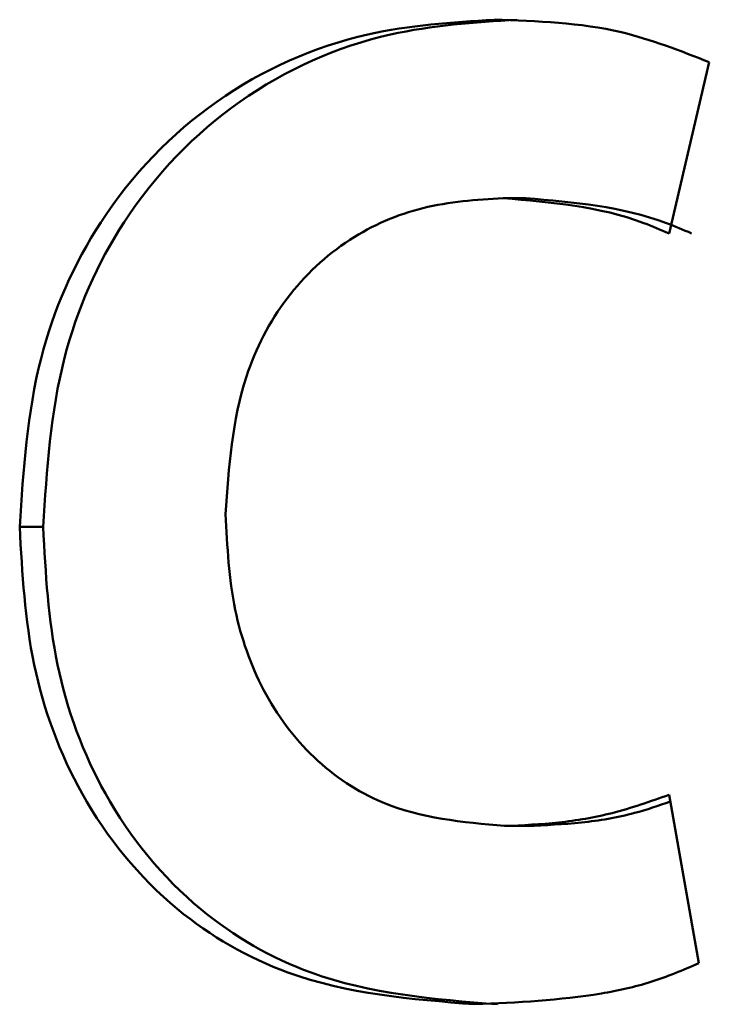
# Paper-space layout 'Лист1' of a CAD drawing. Units: millimetres. Extents: x -4546 to 1563, y 1764 to 6728.
# Drawn here: x 265 to 266, y 5954 to 5956 of the extents above; entities that cross this region are included whole.
import ezdxf

# ---------------------------------------------------------------- set-up
doc = ezdxf.new("R2010")
doc.units = ezdxf.units.MM

psp = doc.layouts.new('Лист1')

# ---------------------------------------------------------------- linework, layer by layer
at = {"color": 7, "linetype": 'Continuous', "lineweight": 50}
for p, q in [((266.0345, 5955.4944), (266.1046, 5955.7927)), ((265.7456, 5955.5558), (265.7851, 5955.5558)), ((264.9027, 5954.9828), (264.9435, 5954.9828)), ((266.0866, 5954.2225), (266.0346, 5954.516)), ((265.7479, 5954.4617), (265.7873, 5954.4617))]:
    psp.add_line(p, q, dxfattribs=at)
for points, knots in [([(265.7298, 5955.8668), (265.6558, 5955.862), (265.4867, 5955.8511), (265.2378, 5955.7409), (265.0386, 5955.5355), (264.9213, 5955.2696), (264.9092, 5955.0822), (264.9027, 5954.9828)], [0, 0, 0, 0, 0.170438, 0.389566, 0.604919, 0.790528, 1, 1, 1, 1]), ([(265.7693, 5955.8668), (265.6953, 5955.862), (265.5264, 5955.8511), (265.2781, 5955.7408), (265.0794, 5955.5358), (264.9621, 5955.2701), (264.9499, 5955.0824), (264.9435, 5954.9828)], [0, 0, 0, 0, 0.170574, 0.38925, 0.604236, 0.789826, 1, 1, 1, 1]), ([(266.1046, 5955.7927), (266.054, 5955.8126), (265.9331, 5955.8602), (265.8045, 5955.8644), (265.7298, 5955.8668)], [0, 0, 0, 0, 0.418935, 1, 1, 1, 1]), ([(265.2615, 5955.005), (265.2672, 5955.0869), (265.2765, 5955.2215), (265.3623, 5955.3872), (265.472, 5955.4889), (265.6053, 5955.5468), (265.6984, 5955.5529), (265.7456, 5955.556)], [0, 0, 0, 0, 0.2829117, 0.4648173, 0.6473425, 0.8210957, 1, 1, 1, 1]), ([(265.7456, 5955.5558), (265.829, 5955.5487), (265.9282, 5955.5402), (266.0199, 5955.5007), (266.0345, 5955.4944)], [0, 0, 0, 0, 0.840818, 1, 1, 1, 1]), ([(265.7851, 5955.5558), (265.8685, 5955.5487), (265.9676, 5955.5402), (266.0591, 5955.5007), (266.0736, 5955.4945)], [0, 0, 0, 0, 0.842042, 1, 1, 1, 1]), ([(265.7479, 5954.4617), (265.6748, 5954.4683), (265.5549, 5954.4792), (265.4101, 5954.5749), (265.322, 5954.6943), (265.2698, 5954.8428), (265.2644, 5954.9489), (265.2615, 5955.005)], [0, 0, 0, 0, 0.2755613, 0.4524337, 0.6296605, 0.803921, 1, 1, 1, 1]), ([(264.9027, 5954.9828), (264.9072, 5954.902), (264.9162, 5954.7402), (265.0043, 5954.5021), (265.1607, 5954.3119), (265.4006, 5954.1746), (265.585, 5954.1598), (265.696, 5954.1509)], [0, 0, 0, 0, 0.178662, 0.358072, 0.558286, 0.733871, 1, 1, 1, 1]), ([(264.9435, 5954.9828), (264.9479, 5954.902), (264.9569, 5954.7402), (265.0449, 5954.502), (265.2013, 5954.3116), (265.441, 5954.1745), (265.6249, 5954.1598), (265.7356, 5954.1509)], [0, 0, 0, 0, 0.178796, 0.358342, 0.558882, 0.734518, 1, 1, 1, 1]), ([(266.0346, 5954.516), (266.0016, 5954.5045), (265.9389, 5954.4824), (265.8422, 5954.4658), (265.7794, 5954.4631), (265.7479, 5954.4617)], [0, 0, 0, 0, 0.354453, 0.675521, 1, 1, 1, 1]), ([(266.0366, 5954.5042), (266.016, 5954.4971), (265.9655, 5954.4797), (265.8816, 5954.4659), (265.8189, 5954.4631), (265.7873, 5954.4617)], [0, 0, 0, 0, 0.256054, 0.626054, 1, 1, 1, 1]), ([(265.696, 5954.1509), (265.7698, 5954.1543), (265.8728, 5954.159), (266.0037, 5954.1873), (266.0588, 5954.2107), (266.0866, 5954.2225)], [0, 0, 0, 0, 0.555724, 0.77621, 1, 1, 1, 1])]:
    psp.add_open_spline(points, degree=3, knots=knots, dxfattribs=at)

doc.saveas('drawing.dxf')
